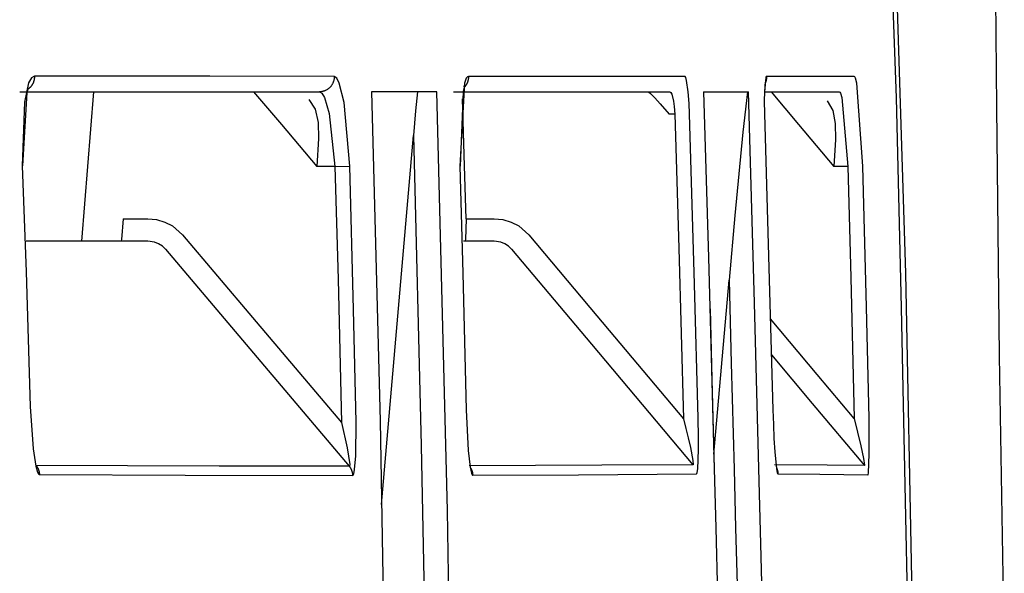
# Model space of a CAD drawing. Units: millimetres. Extents: x -395 to -10, y 7 to 253991.
# Drawn here: x -52 to -51, y 99 to 99 of the extents above; entities that cross this region are included whole.
import ezdxf

# ---------------------------------------------------------------- set-up
doc = ezdxf.new("R2010")
doc.units = ezdxf.units.MM
doc.linetypes.add('PHANTOM', pattern=[15, 7.5, -1.5, 1.5, -1.5, 1.5, -1.5])

# ---------------------------------------------------------------- blocks, each defined once
blk = doc.blocks.new('VIS-UWFFB_R0022')
at = {"color": 112, "linetype": 'PHANTOM'}
for p, q in [((-51.94466, 99.27917), (-51.95261, 99.17916)), ((-51.55557, 99.26418), (-51.55932, 99.26418)), ((-51.75189, 99.00284), (-51.73041, 99.24999)), ((-51.78297, 99.22918), (-51.79516, 99.22918)), ((-51.78297, 99.22918), (-51.77307, 99.22947)), ((-51.43959, 99.22918), (-51.44913, 99.22918)), ((-51.92482, 99.19418), (-51.9082, 99.19418)), ((-51.69515, 99.19418), (-51.67641, 99.19418)), ((-51.52934, 99.03665), (-51.51921, 99.15312))]:
    blk.add_line(p, q, dxfattribs=at)
for points in [[(-51.3966, 98.93965), (-51.40085, 99.1578), (-51.40976, 99.43535)], [(-51.41245, 99.41527), (-51.40742, 99.27505), (-51.40394, 99.13479), (-51.40115, 98.99451), (-51.39681, 98.77771)], [(-51.33497, 99.37934), (-51.33781, 99.40905), (-51.33886, 99.41634), (-51.33937, 99.41876), (-51.33963, 99.41961), (-51.33993, 99.42015), (-51.34007, 99.42021), (-51.3402, 99.42012), (-51.34033, 99.41985), (-51.3405, 99.41925), (-51.34082, 99.41675), (-51.34128, 99.37629), (-51.34016, 99.26856), (-51.33848, 99.10233), (-51.33562, 98.93942)], [(-51.98416, 99.2896), (-51.98616, 99.28847), (-51.98799, 99.2851), (-51.99089, 99.27218), (-51.99232, 99.22956)], [(-51.98416, 99.2896), (-51.98415, 99.2894), (-51.98415, 99.2892), (-51.98415, 99.289), (-51.98416, 99.2888), (-51.98417, 99.2886), (-51.98418, 99.2884), (-51.9842, 99.2882), (-51.98422, 99.288), (-51.98424, 99.2878), (-51.98427, 99.2876), (-51.98431, 99.2874), (-51.98434, 99.28721), (-51.98438, 99.28701), (-51.98443, 99.28682), (-51.98448, 99.28662), (-51.98453, 99.28643), (-51.98459, 99.28624), (-51.98465, 99.28604), (-51.98471, 99.28585), (-51.98478, 99.28567), (-51.98485, 99.28548), (-51.98492, 99.28529), (-51.985, 99.28511), (-51.98508, 99.28493), (-51.98517, 99.28474), (-51.98526, 99.28457), (-51.98535, 99.28439), (-51.98545, 99.28421), (-51.98555, 99.28404), (-51.98565, 99.28387), (-51.98576, 99.2837), (-51.98587, 99.28353), (-51.98598, 99.28337), (-51.9861, 99.28321), (-51.98622, 99.28305), (-51.98634, 99.28289), (-51.98647, 99.28273), (-51.9866, 99.28258), (-51.98673, 99.28243), (-51.98686, 99.28229), (-51.987, 99.28214), (-51.98714, 99.282), (-51.98728, 99.28186), (-51.98743, 99.28173), (-51.98758, 99.28159), (-51.98773, 99.28146), (-51.98788, 99.28134), (-51.98804, 99.28122), (-51.9882, 99.2811), (-51.98836, 99.28098)], [(-51.78348, 99.28952), (-51.86663, 99.28955), (-51.98416, 99.2896)], [(-51.78348, 99.28952), (-51.78348, 99.2892), (-51.78348, 99.28887), (-51.78349, 99.28855), (-51.78352, 99.28823), (-51.78355, 99.28791), (-51.7836, 99.2876), (-51.78366, 99.28728), (-51.78372, 99.28697), (-51.7838, 99.28666), (-51.78388, 99.28635), (-51.78398, 99.28604), (-51.78408, 99.28574), (-51.78419, 99.28544), (-51.78432, 99.28514), (-51.78445, 99.28485), (-51.78459, 99.28456), (-51.78474, 99.28428), (-51.7849, 99.284), (-51.78507, 99.28373), (-51.78525, 99.28347), (-51.78544, 99.28321), (-51.78563, 99.28295), (-51.78583, 99.2827), (-51.78604, 99.28246), (-51.78626, 99.28223), (-51.78648, 99.282), (-51.78671, 99.28178), (-51.78695, 99.28157), (-51.7872, 99.28136), (-51.78745, 99.28117), (-51.78771, 99.28098), (-51.78797, 99.2808), (-51.78824, 99.28063), (-51.78851, 99.28047), (-51.78879, 99.28031), (-51.78908, 99.28017), (-51.78936, 99.28004), (-51.78966, 99.27991), (-51.78995, 99.27979), (-51.79025, 99.27969), (-51.79056, 99.27959), (-51.79086, 99.27951), (-51.79117, 99.27943), (-51.79148, 99.27936), (-51.79179, 99.27931), (-51.79211, 99.27926), (-51.79242, 99.27922), (-51.79274, 99.2792), (-51.79306, 99.27918), (-51.79338, 99.27918)], [(-51.77307, 99.22947), (-51.77689, 99.27201), (-51.78007, 99.28496), (-51.78177, 99.28836), (-51.78348, 99.28952)], [(-51.69364, 99.2895), (-51.69437, 99.28921), (-51.69507, 99.28836), (-51.69638, 99.28496), (-51.6994, 99.22947)], [(-51.69364, 99.2895), (-51.69364, 99.28933), (-51.69364, 99.28917), (-51.69364, 99.289), (-51.69364, 99.28884), (-51.69365, 99.28868), (-51.69366, 99.28851), (-51.69367, 99.28835), (-51.69369, 99.28818), (-51.6937, 99.28802), (-51.69372, 99.28786), (-51.69375, 99.28769), (-51.69377, 99.28753), (-51.6938, 99.28737), (-51.69383, 99.28721), (-51.69386, 99.28705), (-51.6939, 99.28689), (-51.69394, 99.28673), (-51.69398, 99.28657), (-51.69402, 99.28641), (-51.69407, 99.28625), (-51.69412, 99.28609), (-51.69417, 99.28594), (-51.69423, 99.28578), (-51.69428, 99.28563), (-51.69434, 99.28548), (-51.6944, 99.28532), (-51.69447, 99.28517), (-51.69453, 99.28502), (-51.6946, 99.28487), (-51.69467, 99.28473), (-51.69475, 99.28458), (-51.69482, 99.28443), (-51.6949, 99.28429), (-51.69498, 99.28415), (-51.69507, 99.28401), (-51.69515, 99.28387), (-51.69524, 99.28373), (-51.69533, 99.28359), (-51.69542, 99.28345), (-51.69552, 99.28332), (-51.69561, 99.28319), (-51.69571, 99.28306), (-51.69581, 99.28293), (-51.69592, 99.2828), (-51.69602, 99.28267), (-51.69613, 99.28255), (-51.69624, 99.28243), (-51.69635, 99.28231), (-51.69646, 99.28219), (-51.69658, 99.28207)], [(-51.54882, 99.28949), (-51.60797, 99.28949), (-51.69364, 99.2895)], [(-51.54653, 99.27918), (-51.54763, 99.28677), (-51.54823, 99.2888), (-51.54853, 99.28932), (-51.54882, 99.28949)], [(-51.49411, 99.28949), (-51.49436, 99.28932), (-51.49459, 99.2888), (-51.49553, 99.27918)], [(-51.49411, 99.28949), (-51.49411, 99.28939), (-51.49411, 99.28929), (-51.49411, 99.2892), (-51.49411, 99.2891), (-51.49411, 99.289), (-51.49411, 99.2889), (-51.49412, 99.2888), (-51.49412, 99.28871), (-51.49413, 99.28861), (-51.49413, 99.28851), (-51.49414, 99.28841), (-51.49415, 99.28832), (-51.49416, 99.28822), (-51.49417, 99.28812), (-51.49418, 99.28802), (-51.49419, 99.28793), (-51.4942, 99.28783), (-51.49421, 99.28773), (-51.49423, 99.28764), (-51.49424, 99.28754), (-51.49426, 99.28744), (-51.49428, 99.28735), (-51.4943, 99.28725), (-51.49432, 99.28715), (-51.49434, 99.28706), (-51.49436, 99.28696), (-51.49438, 99.28687), (-51.4944, 99.28677), (-51.49443, 99.28668), (-51.49445, 99.28658), (-51.49448, 99.28649), (-51.4945, 99.28639), (-51.49453, 99.2863), (-51.49456, 99.28621), (-51.49459, 99.28611), (-51.49462, 99.28602), (-51.49465, 99.28593), (-51.49468, 99.28583), (-51.49472, 99.28574), (-51.49475, 99.28565), (-51.49479, 99.28556), (-51.49482, 99.28547), (-51.49486, 99.28538), (-51.4949, 99.28529), (-51.49493, 99.2852), (-51.49497, 99.28511), (-51.49501, 99.28502), (-51.49505, 99.28493), (-51.4951, 99.28484), (-51.49514, 99.28475)], [(-51.43554, 99.28948), (-51.45993, 99.28949), (-51.49411, 99.28949)], [(-51.42962, 99.22945), (-51.43378, 99.2849), (-51.43468, 99.28832), (-51.43511, 99.28919), (-51.43554, 99.28948)], [(-51.69662, 99.28256), (-51.69631, 99.28308), (-51.69629, 99.28311), (-51.69629, 99.28311), (-51.69629, 99.28311), (-51.69629, 99.28311), (-51.69629, 99.28311), (-51.69725, 99.27934), (-51.69924, 99.22946)], [(-51.49495, 99.2857), (-51.49495, 99.2857), (-51.49495, 99.2857), (-51.49496, 99.28569), (-51.49499, 99.28552), (-51.49523, 99.28347), (-51.49547, 99.27839)], [(-51.994, 99.27918), (-51.90057, 99.27918), (-51.79338, 99.27918)], [(-51.98862, 99.28129), (-51.98816, 99.28185), (-51.98815, 99.28186), (-51.98815, 99.28186), (-51.98815, 99.28186), (-51.98815, 99.28186), (-51.98815, 99.28186), (-51.98822, 99.28171), (-51.98925, 99.27869), (-51.99205, 99.22956)], [(-51.83744, 99.27918), (-51.81884, 99.25718), (-51.79516, 99.22918)], [(-51.79338, 99.27918), (-51.79167, 99.27822), (-51.78997, 99.2754), (-51.78679, 99.26464), (-51.78297, 99.22918)], [(-51.71472, 99.27918), (-51.73368, 99.27918), (-51.75854, 99.27918)], [(-51.75854, 99.27918), (-51.75283, 99.05889), (-51.7479, 98.77847)], [(-51.72782, 99.27918), (-51.72897, 99.26633), (-51.73041, 99.24999)], [(-51.70378, 98.77849), (-51.70774, 98.99881), (-51.71472, 99.27918)], [(-51.70356, 99.27918), (-51.63525, 99.27918), (-51.55876, 99.27918)], [(-51.57339, 99.27918), (-51.57324, 99.27913), (-51.57293, 99.27894), (-51.57185, 99.27801), (-51.56894, 99.27508), (-51.56537, 99.27117), (-51.55932, 99.26418)], [(-51.55876, 99.27918), (-51.55818, 99.27877), (-51.55758, 99.27755), (-51.55648, 99.27299)], [(-51.54562, 99.26448), (-51.54592, 99.2713), (-51.54653, 99.27918)], [(-51.53626, 99.27918), (-51.53298, 99.16817), (-51.52914, 99.02689)], [(-51.53626, 99.27918), (-51.5228, 99.27918), (-51.50625, 99.27918)], [(-51.50688, 99.27918), (-51.50999, 99.25212), (-51.51275, 99.22429), (-51.51536, 99.19636), (-51.51921, 99.15312)], [(-51.49917, 99.02691), (-51.50214, 99.13791), (-51.50625, 99.27918)], [(-51.49553, 99.27918), (-51.49562, 99.27309), (-51.49548, 99.26448)], [(-51.49475, 99.27918), (-51.47208, 99.27918), (-51.44551, 99.27918)], [(-51.49109, 99.27918), (-51.47263, 99.25718), (-51.44913, 99.22918)], [(-51.44551, 99.27918), (-51.44508, 99.27894), (-51.44465, 99.27821), (-51.44376, 99.27536), (-51.43959, 99.22918)], [(-51.80045, 99.27393), (-51.79621, 99.26757), (-51.79428, 99.25866), (-51.79398, 99.24785), (-51.79516, 99.22918)], [(-51.69515, 99.19418), (-51.6962, 99.22951), (-51.69757, 99.27449)], [(-51.55648, 99.27299), (-51.55598, 99.26935), (-51.55557, 99.26418)], [(-51.4535, 99.27322), (-51.44973, 99.26674), (-51.44808, 99.25789), (-51.44791, 99.24732), (-51.44913, 99.22918)], [(-51.55557, 99.26418), (-51.5529, 99.17449), (-51.54973, 99.06033)], [(-51.53978, 99.06059), (-51.54225, 99.15031), (-51.54562, 99.26448)], [(-51.49548, 99.26448), (-51.49292, 99.17724), (-51.48987, 99.0662)], [(-51.73041, 99.24999), (-51.72521, 99.04244), (-51.72035, 98.77825)], [(-51.99232, 99.22956), (-51.98975, 99.15869), (-51.98697, 99.06846)], [(-51.78297, 99.22918), (-51.7809, 99.15377), (-51.77869, 99.05778)], [(-51.76879, 99.05799), (-51.77049, 99.13345), (-51.77307, 99.22947)], [(-51.6994, 99.22947), (-51.69744, 99.15769), (-51.69523, 99.06634)], [(-51.43959, 99.22918), (-51.43768, 99.15493), (-51.43548, 99.06044)], [(-51.42551, 99.06066), (-51.42722, 99.13493), (-51.42962, 99.22945)], [(-51.92482, 99.19418), (-51.92575, 99.18031), (-51.92613, 99.17946), (-51.92653, 99.17918)], [(-51.9082, 99.19418), (-51.90243, 99.19363), (-51.89686, 99.192), (-51.89173, 99.18936), (-51.88497, 99.18344)], [(-51.69515, 99.19418), (-51.69565, 99.18031), (-51.6959, 99.17946), (-51.69603, 99.17925), (-51.69617, 99.17918)], [(-51.67641, 99.19418), (-51.67067, 99.19363), (-51.66513, 99.19199), (-51.66002, 99.18935), (-51.6533, 99.18344)], [(-51.9082, 99.17918), (-51.94319, 99.17918), (-51.98972, 99.17918)], [(-51.89636, 99.17381), (-51.89851, 99.17586), (-51.90098, 99.17744), (-51.90372, 99.17853), (-51.9082, 99.17918)], [(-51.88497, 99.18344), (-51.83821, 99.12815), (-51.77869, 99.05778)], [(-51.67641, 99.17918), (-51.68535, 99.17918), (-51.69697, 99.17918)], [(-51.66475, 99.17381), (-51.66685, 99.17585), (-51.66929, 99.17743), (-51.67199, 99.17853), (-51.67641, 99.17918)], [(-51.6533, 99.18344), (-51.60773, 99.12927), (-51.54973, 99.06033)], [(-51.89636, 99.17381), (-51.84231, 99.1099), (-51.77351, 99.02857)], [(-51.66475, 99.17381), (-51.61134, 99.11032), (-51.54336, 99.02951)], [(-51.51921, 99.15312), (-51.51768, 99.09742), (-51.5158, 99.02652)], [(-51.53195, 99.13385), (-51.53066, 99.08679), (-51.52908, 99.02688)], [(-51.43548, 99.06044), (-51.46015, 99.08983), (-51.49154, 99.12723)], [(-51.49087, 99.10314), (-51.46348, 99.07049), (-51.42861, 99.02895)], [(-51.98697, 99.06846), (-51.98505, 99.04018), (-51.98323, 99.02854), (-51.98207, 99.02452), (-51.98144, 99.02334), (-51.9808, 99.02291)], [(-51.69523, 99.06634), (-51.69383, 99.03904), (-51.69252, 99.02782), (-51.69168, 99.02398), (-51.69123, 99.02287), (-51.69101, 99.02258), (-51.69078, 99.02248)], [(-51.48987, 99.0662), (-51.48956, 99.05656), (-51.48912, 99.04717), (-51.48857, 99.03823), (-51.48745, 99.02687)], [(-51.54973, 99.06033), (-51.54809, 99.05385), (-51.54653, 99.04742), (-51.54508, 99.04109), (-51.54337, 99.03225)], [(-51.54016, 99.02684), (-51.53977, 99.03284), (-51.53959, 99.04014), (-51.53957, 99.04802), (-51.53978, 99.06059)], [(-51.43548, 99.06044), (-51.43104, 99.0422), (-51.42921, 99.03379), (-51.42852, 99.02931), (-51.42857, 99.02896), (-51.42859, 99.02895), (-51.42861, 99.02895)], [(-51.42629, 99.02275), (-51.42619, 99.02282), (-51.42609, 99.02305), (-51.42591, 99.02393), (-51.42533, 99.03688), (-51.42551, 99.06066)], [(-51.77869, 99.05778), (-51.77474, 99.04074), (-51.77311, 99.02978), (-51.77334, 99.02861), (-51.77351, 99.02857)], [(-51.77121, 99.02235), (-51.77081, 99.02261), (-51.77043, 99.02341), (-51.76979, 99.02636), (-51.76899, 99.03552), (-51.76879, 99.05799)], [(-51.54337, 99.03225), (-51.5432, 99.02967), (-51.54327, 99.02954), (-51.54331, 99.02951), (-51.54336, 99.02951)], [(-51.77351, 99.02857), (-51.86045, 99.0286), (-51.9831, 99.02908)], [(-51.9831, 99.02908), (-51.98301, 99.02898), (-51.98293, 99.02887), (-51.98285, 99.02877), (-51.98277, 99.02866), (-51.98269, 99.02855), (-51.98261, 99.02844), (-51.98253, 99.02833), (-51.98246, 99.02822), (-51.98239, 99.02811), (-51.98232, 99.028), (-51.98225, 99.02788), (-51.98218, 99.02777), (-51.98211, 99.02765), (-51.98205, 99.02754), (-51.98198, 99.02742), (-51.98192, 99.0273), (-51.98186, 99.02718), (-51.9818, 99.02706), (-51.98174, 99.02694), (-51.98169, 99.02682), (-51.98163, 99.02669), (-51.98158, 99.02657), (-51.98153, 99.02645), (-51.98148, 99.02632), (-51.98143, 99.0262), (-51.98139, 99.02607), (-51.98134, 99.02594), (-51.9813, 99.02582), (-51.98126, 99.02569), (-51.98122, 99.02556), (-51.98118, 99.02543), (-51.98115, 99.0253), (-51.98111, 99.02517), (-51.98108, 99.02504), (-51.98105, 99.02491), (-51.98102, 99.02478), (-51.98099, 99.02465), (-51.98097, 99.02452), (-51.98094, 99.02438), (-51.98092, 99.02425), (-51.9809, 99.02412), (-51.98088, 99.02399), (-51.98087, 99.02385), (-51.98085, 99.02372), (-51.98084, 99.02359), (-51.98083, 99.02345), (-51.98082, 99.02332), (-51.98081, 99.02318), (-51.98081, 99.02305), (-51.9808, 99.02291)], [(-51.77351, 99.02857), (-51.77343, 99.02846), (-51.77334, 99.02836), (-51.77326, 99.02825), (-51.77318, 99.02814), (-51.7731, 99.02804), (-51.77302, 99.02793), (-51.77295, 99.02781), (-51.77287, 99.0277), (-51.7728, 99.02759), (-51.77272, 99.02747), (-51.77265, 99.02736), (-51.77258, 99.02724), (-51.77252, 99.02713), (-51.77245, 99.02701), (-51.77239, 99.02689), (-51.77232, 99.02677), (-51.77226, 99.02665), (-51.7722, 99.02653), (-51.77215, 99.02641), (-51.77209, 99.02628), (-51.77203, 99.02616), (-51.77198, 99.02603), (-51.77193, 99.02591), (-51.77188, 99.02578), (-51.77183, 99.02566), (-51.77179, 99.02553), (-51.77174, 99.0254), (-51.7717, 99.02527), (-51.77166, 99.02514), (-51.77162, 99.02501), (-51.77158, 99.02488), (-51.77155, 99.02475), (-51.77151, 99.02462), (-51.77148, 99.02449), (-51.77145, 99.02436), (-51.77142, 99.02423), (-51.77139, 99.02409), (-51.77137, 99.02396), (-51.77134, 99.02383), (-51.77132, 99.02369), (-51.7713, 99.02356), (-51.77128, 99.02343), (-51.77127, 99.02329), (-51.77125, 99.02316), (-51.77124, 99.02302), (-51.77123, 99.02289), (-51.77122, 99.02275), (-51.77121, 99.02262), (-51.77121, 99.02248), (-51.77121, 99.02235)], [(-51.54336, 99.02951), (-51.60438, 99.02913), (-51.69309, 99.02869)], [(-51.69225, 99.02752), (-51.6922, 99.02743), (-51.69215, 99.02733), (-51.69209, 99.02724), (-51.69204, 99.02715), (-51.69199, 99.02706), (-51.69194, 99.02696), (-51.69189, 99.02687), (-51.69184, 99.02677), (-51.6918, 99.02668), (-51.69175, 99.02658), (-51.69171, 99.02649), (-51.69166, 99.02639), (-51.69162, 99.02629), (-51.69158, 99.0262), (-51.69154, 99.0261), (-51.6915, 99.026), (-51.69146, 99.0259), (-51.69142, 99.0258), (-51.69138, 99.0257), (-51.69135, 99.0256), (-51.69131, 99.0255), (-51.69128, 99.0254), (-51.69125, 99.0253), (-51.69121, 99.0252), (-51.69118, 99.0251), (-51.69116, 99.025), (-51.69113, 99.02489), (-51.6911, 99.02479), (-51.69107, 99.02469), (-51.69105, 99.02458), (-51.69102, 99.02448), (-51.691, 99.02438), (-51.69098, 99.02427), (-51.69096, 99.02417), (-51.69094, 99.02406), (-51.69092, 99.02396), (-51.6909, 99.02386), (-51.69089, 99.02375), (-51.69087, 99.02365), (-51.69086, 99.02354), (-51.69085, 99.02343), (-51.69083, 99.02333), (-51.69082, 99.02322), (-51.69081, 99.02312), (-51.69081, 99.02301), (-51.6908, 99.02291), (-51.69079, 99.0228), (-51.69079, 99.02269), (-51.69078, 99.02259), (-51.69078, 99.02248)], [(-51.54104, 99.02335), (-51.54091, 99.02341), (-51.54078, 99.02359), (-51.54055, 99.02427), (-51.54016, 99.02684)], [(-51.52914, 99.02689), (-51.52812, 98.98735), (-51.52686, 98.93703)], [(-51.52913, 99.02688), (-51.52804, 98.98735), (-51.52681, 98.93702)], [(-51.5158, 99.02652), (-51.51479, 98.98698), (-51.51352, 98.93665)], [(-51.49689, 98.93703), (-51.49788, 98.97658), (-51.49917, 99.02691)], [(-51.42861, 99.02895), (-51.45351, 99.02925), (-51.4888, 99.02954)], [(-51.48752, 99.0281), (-51.48752, 99.02807), (-51.48751, 99.02805), (-51.48751, 99.02803), (-51.48751, 99.028), (-51.4875, 99.02798), (-51.4875, 99.02795), (-51.4875, 99.02793), (-51.48749, 99.0279), (-51.48749, 99.02788), (-51.48749, 99.02785), (-51.48749, 99.02783), (-51.48748, 99.02781), (-51.48748, 99.02778), (-51.48748, 99.02776), (-51.48748, 99.02773), (-51.48747, 99.02771), (-51.48747, 99.02768), (-51.48747, 99.02766), (-51.48747, 99.02763), (-51.48746, 99.02761), (-51.48746, 99.02758), (-51.48746, 99.02756), (-51.48746, 99.02754), (-51.48746, 99.02751), (-51.48746, 99.02749), (-51.48745, 99.02746), (-51.48745, 99.02744), (-51.48745, 99.02741), (-51.48745, 99.02739), (-51.48745, 99.02736), (-51.48745, 99.02734), (-51.48745, 99.02731), (-51.48745, 99.02729), (-51.48745, 99.02726), (-51.48745, 99.02724), (-51.48745, 99.02722), (-51.48745, 99.02719), (-51.48745, 99.02717), (-51.48744, 99.02714), (-51.48744, 99.02712), (-51.48744, 99.02709), (-51.48744, 99.02707), (-51.48744, 99.02704), (-51.48745, 99.02702), (-51.48745, 99.02699), (-51.48745, 99.02697), (-51.48745, 99.02694), (-51.48745, 99.02692), (-51.48745, 99.02689), (-51.48745, 99.02687)], [(-51.48745, 99.02743), (-51.48742, 99.02736), (-51.48738, 99.02728), (-51.48735, 99.0272), (-51.48731, 99.02713), (-51.48728, 99.02705), (-51.48725, 99.02697), (-51.48722, 99.02689), (-51.48718, 99.02682), (-51.48715, 99.02674), (-51.48712, 99.02666), (-51.4871, 99.02658), (-51.48707, 99.0265), (-51.48704, 99.02642), (-51.48701, 99.02634), (-51.48698, 99.02626), (-51.48696, 99.02618), (-51.48693, 99.0261), (-51.48691, 99.02602), (-51.48688, 99.02594), (-51.48686, 99.02586), (-51.48684, 99.02578), (-51.48682, 99.0257), (-51.4868, 99.02562), (-51.48677, 99.02554), (-51.48675, 99.02546), (-51.48674, 99.02537), (-51.48672, 99.02529), (-51.4867, 99.02521), (-51.48668, 99.02513), (-51.48667, 99.02505), (-51.48665, 99.02496), (-51.48663, 99.02488), (-51.48662, 99.0248), (-51.48661, 99.02472), (-51.48659, 99.02463), (-51.48658, 99.02455), (-51.48657, 99.02447), (-51.48656, 99.02438), (-51.48655, 99.0243), (-51.48654, 99.02422), (-51.48653, 99.02413), (-51.48652, 99.02405), (-51.48651, 99.02397), (-51.48651, 99.02388), (-51.4865, 99.0238), (-51.4865, 99.02371), (-51.48649, 99.02363), (-51.48649, 99.02355), (-51.48649, 99.02346), (-51.48648, 99.02338)], [(-51.48745, 99.02687), (-51.48697, 99.02433), (-51.48672, 99.02362), (-51.4866, 99.02344), (-51.48648, 99.02338)], [(-51.9808, 99.02291), (-51.8833, 99.02244), (-51.77121, 99.02235)], [(-51.69078, 99.02248), (-51.62002, 99.02283), (-51.54104, 99.02335)], [(-51.48648, 99.02338), (-51.45842, 99.02315), (-51.42629, 99.02275)]]:
    blk.add_lwpolyline(points, dxfattribs=at)

msp = doc.modelspace()

# ---------------------------------------------------------------- block references
at = {"color": 7}
msp.add_blockref('VIS-UWFFB_R0022', (0, 0), dxfattribs=at)

doc.saveas('drawing.dxf')
